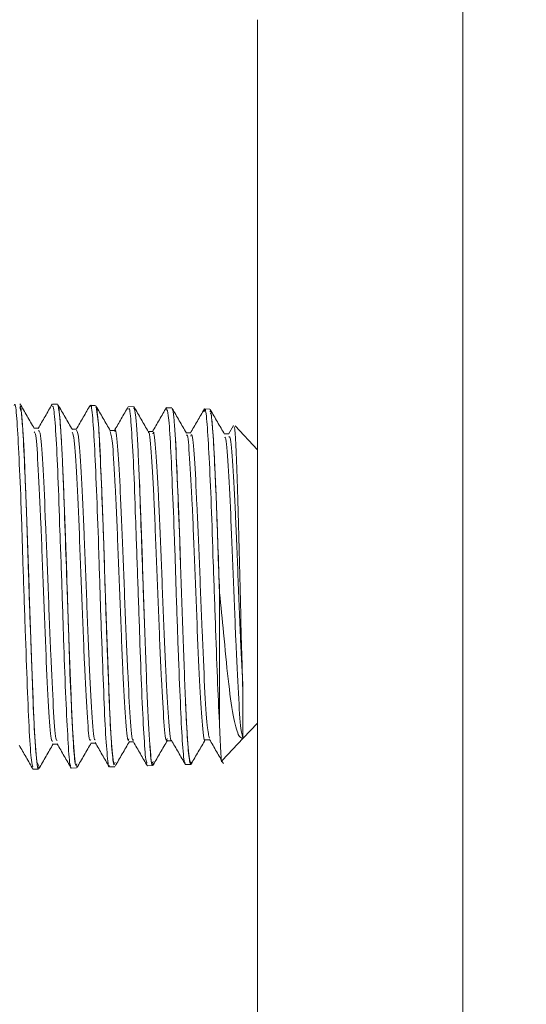
# Model space of a CAD drawing. Units: inches. Extents: x 0.1 to 16.9, y 0 to 10.9.
# Drawn here: x 10.7 to 10.8, y 7.7 to 7.8 of the extents above; entities that cross this region are included whole.
import ezdxf

# ---------------------------------------------------------------- set-up
doc = ezdxf.new("R2010")
doc.units = ezdxf.units.IN
doc.header["$MEASUREMENT"] = 0

msp = doc.modelspace()

# ---------------------------------------------------------------- hatches: boundary and pattern name
at = {"linetype": 'Continuous', "lineweight": 0}
h = msp.add_hatch(dxfattribs=at)
h.set_pattern_fill('ANSI31', style=0)
h.set_pattern_definition([(45, (0, 0), (-0.0883883476483184, 0.0883883476483184), [])])
edge = h.paths.add_edge_path(flags=0)
edge.add_arc((8.940652561065706, 8.98596659926824), 0.01171875, 180.0000000000095, 270.0000000000008)
edge.add_line((8.940652561065706, 8.97424784926824), (9.030496311065708, 8.97424784926824))
edge.add_line((9.030496311065708, 8.97424784926824), (9.030496311065708, 8.98206034926824))
edge.add_line((9.030496311065708, 8.98206034926824), (8.940652561065706, 8.982060349268242))
edge.add_arc((8.940652561065706, 8.98596659926824), 0.00390625, 180, 270, ccw=False)
edge.add_line((8.936746311065708, 8.98596659926824), (8.936746311065708, 9.03284159926824))
edge.add_arc((8.925027561065708, 9.032841599268242), 0.0117187500000002, 359.9999999999921, 450.0000000000008)
edge.add_line((8.925027561065708, 9.04456034926824), (8.870340061065706, 9.044560349268242))
edge.add_arc((8.870340061065706, 9.032841599268242), 0.0117187500000001, 90, 180.0000000000095)
edge.add_line((8.858621311065708, 9.03284159926824), (8.858621311065708, 6.814091599268241))
edge.add_arc((8.870340061065708, 6.814091599268242), 0.0117187499999999, 180.0000000000051, 270.0000000000008)
edge.add_line((8.870340061065708, 6.802372849268239), (12.05002756106571, 6.802372849268242))
edge.add_arc((12.05002756106571, 6.814091599268242), 0.0117187499999999, 270.0000000000008, 359.9999999999965)
edge.add_line((12.06174631106571, 6.814091599268241), (12.06174631106571, 9.032841599268243))
edge.add_arc((12.05002756106571, 9.032841599268242), 0.0117187500000001, 8.685e-12, 90)
edge.add_line((12.05002756106571, 9.04456034926824), (11.99534006106571, 9.044560349268242))
edge.add_arc((11.99534006106571, 9.032841599268242), 0.01171875, 90, 179.9999999999913)
edge.add_line((11.98362131106571, 9.032841599268243), (11.98362131106571, 8.985966599268242))
edge.add_arc((11.97971506106571, 8.98596659926824), 0.00390625, -90.0000000000008, 2.518163455533795e-11, ccw=False)
edge.add_line((11.97971506106571, 8.982060349268242), (11.88987131106571, 8.98206034926824))
edge.add_line((11.88987131106571, 8.98206034926824), (11.88987131106571, 8.97424784926824))
edge.add_line((11.88987131106571, 8.97424784926824), (11.97971506106571, 8.97424784926824))
edge.add_arc((11.97971506106571, 8.98596659926824), 0.01171875, 270.0000000000095, 360.0000000000008)
edge.add_line((11.99143381106571, 8.98596659926824), (11.99143381106571, 9.032841599268242))
edge.add_arc((11.99534006106571, 9.032841599268242), 0.00390625, 89.9999999999992, 180, ccw=False)
edge.add_line((11.99534006106571, 9.036747849268242), (12.05002756106571, 9.03674784926824))
edge.add_arc((12.05002756106571, 9.032841599268242), 0.0039062500000002, -7.958078640513122e-13, 89.9999999999992, ccw=False)
edge.add_line((12.05393381106571, 9.032841599268242), (12.05393381106571, 6.814091599268241))
edge.add_arc((12.05002756106571, 6.814091599268242), 0.0039062499999999, 270, 359.999999999987, ccw=False)
edge.add_line((12.05002756106571, 6.810185349268242), (8.870340061065708, 6.81018534926824))
edge.add_arc((8.870340061065708, 6.814091599268242), 0.0039062499999999, 180.000000000013, 270, ccw=False)
edge.add_line((8.866433811065708, 6.814091599268241), (8.866433811065708, 9.03284159926824))
edge.add_arc((8.870340061065706, 9.032841599268242), 0.0039062500000001, 89.9999999999992, 180.0000000000261, ccw=False)
edge.add_line((8.870340061065706, 9.036747849268242), (8.925027561065708, 9.03674784926824))
edge.add_arc((8.925027561065708, 9.032841599268242), 0.0039062500000002, -2.6773250283440575e-11, 89.9999999999992, ccw=False)
edge.add_line((8.928933811065706, 9.03284159926824), (8.928933811065706, 8.985966599268238))

# ---------------------------------------------------------------- linework, layer by layer
at = {"color": 8, "linetype": 'Continuous', "lineweight": 15}
for p, q in [((10.7889338233, 7.4976853669), (10.7889338233, 7.7751853487)), ((10.7556777975, 7.719546809), (10.7554577084, 7.7210986894)), ((10.7486587419, 7.7205935202), (10.7485182735, 7.7210367601)), ((10.7589533397, 7.7210379701), (10.7589237133, 7.7209373396)), ((10.7659723769, 7.7204605134), (10.765881243, 7.7205119928)), ((10.7502470136, 7.6883326896), (10.7500625457, 7.688699352)), ((10.757196055, 7.6886676174), (10.7570816013, 7.688436125)), ((10.7641397247, 7.6887080052), (10.7641006385, 7.6884777412))]:
    msp.add_line(p, q, dxfattribs=at)
at = {"color": 7, "linetype": 'Continuous', "lineweight": 15}
for p, q in [((10.7519550188, 7.7213348383), (10.7514819326, 7.7213495598)), ((10.7554243238, 7.7212268196), (10.7549446193, 7.7212417427)), ((10.758898212, 7.7211186541), (10.7584272707, 7.7211333206)), ((10.758895902, 7.7210444783), (10.7589533397, 7.7210379701)), ((10.7623732001, 7.7210104521), (10.7618905074, 7.7210254852)), ((10.7658438617, 7.7209023966), (10.7653699139, 7.7209171548)), ((10.7679982418, 7.7193885025), (10.7675433421, 7.7186030382)), ((10.7701838066, 7.7171817263), (10.7681379769, 7.7193590595)), ((10.7502191472, 7.7191708516), (10.7498040487, 7.7191708516)), ((10.7536896438, 7.719079131), (10.7532718503, 7.719079131)), ((10.757162157, 7.7189528342), (10.7567467651, 7.7189528342)), ((10.7606367419, 7.7188603619), (10.7602198284, 7.7188603619)), ((10.7641055335, 7.7187422233), (10.7636895733, 7.7187422233)), ((10.7675813283, 7.7186355978), (10.7671663581, 7.7186355978)), ((10.7667132733, 7.6922939088), (10.7667132733, 7.7043323714)), ((10.7667314965, 7.704133677), (10.7667132733, 7.7043323714)), ((10.7688755184, 7.6908591037), (10.7701838066, 7.6922514676)), ((10.7584621587, 7.6905215909), (10.7588780822, 7.6905215909)), ((10.7619372752, 7.6906412146), (10.7623527771, 7.6906412146)), ((10.7654075334, 7.6907320735), (10.7658249236, 7.6907320735)), ((10.7669679937, 7.6888289672), (10.7688755184, 7.6908591037)), ((10.7515183239, 7.6903143717), (10.7519334591, 7.6903143717)), ((10.7549937887, 7.6904179171), (10.7554108672, 7.6904179171)), ((10.7497337045, 7.6880292031), (10.7502139589, 7.6880441629)), ((10.7532181892, 7.6881376985), (10.7536897905, 7.6881523833)), ((10.7566873475, 7.6882457172), (10.7571646503, 7.6882605671)), ((10.7570816013, 7.688436125), (10.7571578121, 7.6884799779)), ((10.7601581924, 7.6883537726), (10.7606339369, 7.6883685858)), ((10.7636351239, 7.6884620297), (10.7641078068, 7.6884767512))]:
    msp.add_line(p, q, dxfattribs=at)
for points, knots in [([(10.77018380658597, 7.756435350324822), (10.77018380658597, 7.756248629649524), (10.77018380658597, 7.755875890012712), (10.77018380658597, 7.752879582373267), (10.77018380658597, 7.748168194963214), (10.77018380658597, 7.741676029490666), (10.77018380658597, 7.733573560830012), (10.77018380658597, 7.724027299145986), (10.77018380658597, 7.713202357728781), (10.77018380658597, 7.701291106222405), (10.77018380658597, 7.688499522296643), (10.77018380658597, 7.675000104710635), (10.77018380658597, 7.661044196945713), (10.77018380658597, 7.651175265036405), (10.77018380658597, 7.646302486755727)], [0, 0, 0, 0, 0.0902881265865509, 0.1802369419380406, 0.2695789818850516, 0.3578222500342329, 0.4445616348960242, 0.5304439717964428, 0.6136633908157729, 0.6953565114801226, 0.7754605067712864, 0.852130137649281, 0.926989358093583, 1, 1, 1, 1]), ([(10.74969549826866, 7.688251840486546), (10.74965393210451, 7.688375737506818), (10.74955597726252, 7.688667713283142), (10.7493648129568, 7.691281675052144), (10.74918915162177, 7.695429347739441), (10.74901003285645, 7.70069024422268), (10.74880006999593, 7.70639250162092), (10.74864312726123, 7.711907581132975), (10.74843274755832, 7.716646346236516), (10.74825644664823, 7.719919222488037), (10.74811553095006, 7.721510902889237), (10.74802559883987, 7.721295478240941), (10.74800162783639, 7.721238057760282)], [0, 0, 0, 0, 0.080908256159142, 0.1906684345681612, 0.3005132017986773, 0.4102862178641719, 0.52020231032333, 0.6300905061909503, 0.740038550167272, 0.8500752879369933, 0.9600382356556747, 1, 1, 1, 1]), ([(10.74851563356522, 7.721162470300142), (10.74854583521551, 7.721168708906744), (10.74859434462325, 7.721178729256907), (10.74864109719542, 7.720753866208944), (10.74865874191202, 7.720593520206036)], [0, 0, 0, 0, 0.622593671828865, 1, 1, 1, 1]), ([(10.7498244351125, 7.719135652047453), (10.74960656590935, 7.719511788527442), (10.74917079116667, 7.720264124219733), (10.74873514375033, 7.721016583362714), (10.74851730187928, 7.721392844305509)], [0, 0, 0, 0, 0.4999583082976613, 1, 1, 1, 1]), ([(10.75145643125954, 7.721338651598214), (10.7512435914446, 7.720971076532698), (10.75081796713856, 7.720236021946157), (10.75039217682857, 7.719501065740872), (10.7501793093463, 7.719133635404082)], [0, 0, 0, 0, 0.5000649914270338, 1, 1, 1, 1]), ([(10.75317704971614, 7.688389632228097), (10.75315056739818, 7.688375262392696), (10.75305739432665, 7.688324704820519), (10.75292112799472, 7.690199346020149), (10.75273660605472, 7.693752873071529), (10.752530818614, 7.698659113980264), (10.75237262913688, 7.704224970459649), (10.75215964029877, 7.709852258305908), (10.75198831582702, 7.714919440223599), (10.75180455460604, 7.718776998144937), (10.75161720704778, 7.721069282227942), (10.75151841052582, 7.721139580937876), (10.75147632269642, 7.721169528551938)], [0, 0, 0, 0, 0.0434072336397608, 0.1527202146980073, 0.2619705684549598, 0.3713626134675285, 0.4807121176496247, 0.5901429017009113, 0.6996477299748286, 0.8090875561101473, 0.91867031138193, 1, 1, 1, 1]), ([(10.75240223700018, 7.716165943020451), (10.75232423956498, 7.717694161131631), (10.75216821132508, 7.720751251168929), (10.7520122831616, 7.721133205448031), (10.7519343024058, 7.721324223431556)], [0, 0, 0, 0, 0.4998930658022722, 1, 1, 1, 1]), ([(10.75198088686765, 7.721222126277658), (10.75200150979782, 7.721196671221677), (10.75208036701674, 7.721099337093811), (10.75218919757405, 7.719783178116693), (10.75231931561847, 7.717843410569711), (10.75237667365622, 7.716683079602938), (10.75240223700018, 7.716165943020451)], [0, 0, 0, 0, 0.1577257859213277, 0.6031061894442361, 0.8231122716890907, 1, 1, 1, 1]), ([(10.7532994416356, 7.719031446584577), (10.75308162707785, 7.719407862861221), (10.752645954096, 7.720160771222151), (10.75221041269333, 7.720913892122976), (10.75199262006544, 7.721290490487909)], [0, 0, 0, 0, 0.4999496567944335, 1, 1, 1, 1]), ([(10.75493649772418, 7.721264787451499), (10.75472372690633, 7.720896940208365), (10.75429822937536, 7.720161321972234), (10.75387261784559, 7.719425694981791), (10.75365983413898, 7.719057919612092)], [0, 0, 0, 0, 0.5000518272473228, 1, 1, 1, 1]), ([(10.75668287421656, 7.688389485563125), (10.75667160145117, 7.688344142727559), (10.75660117591995, 7.688060867668693), (10.75646316529048, 7.689364919861143), (10.75626201566981, 7.692274667770876), (10.75610166611677, 7.696755677399908), (10.75588696420477, 7.702090836555309), (10.75572002489779, 7.707743145010162), (10.75553146563784, 7.713040940862922), (10.75532883773096, 7.717453137275295), (10.75517087185206, 7.720247072318829), (10.75501475339845, 7.721471669037062), (10.75494859709025, 7.721175288802146), (10.75494155766573, 7.721143752183042)], [0, 0, 0, 0, 0.0204328044820626, 0.1276520054437802, 0.2350068604638756, 0.3423073332519269, 0.4497059243421298, 0.5571631842813853, 0.6645692128826411, 0.7721124033949622, 0.8796040382475214, 0.9871891538630406, 1, 1, 1, 1]), ([(10.75544832181155, 7.721051811578481), (10.75545987262671, 7.721077605596801), (10.75552984460573, 7.721233859374819), (10.75561047629804, 7.720314446910255), (10.75567779749396, 7.7195468089644)], [0, 0, 0, 0, 0.1650777257846197, 1, 1, 1, 1]), ([(10.75676396161317, 7.718923152835595), (10.75654617856564, 7.719299077443172), (10.75611057853987, 7.720050985227565), (10.75567509862531, 7.720802992289465), (10.75545734170735, 7.721179025108899)], [0, 0, 0, 0, 0.4999610529105507, 1, 1, 1, 1]), ([(10.7583987627278, 7.721120872447351), (10.75818590442369, 7.720753331306493), (10.75776733427392, 7.720030588771169), (10.75734860541522, 7.719307973170252), (10.75714281556995, 7.71895283415938)], [0, 0, 0, 0, 0.5085367511854376, 1, 1, 1, 1]), ([(10.76023084656341, 7.718841332114128), (10.76001298421022, 7.719217819825047), (10.75957722001195, 7.719970863492778), (10.75914157427325, 7.720723849095688), (10.75892373166332, 7.721100376017461)], [0, 0, 0, 0, 0.4999546866281303, 1, 1, 1, 1]), ([(10.74865874191202, 7.720593520206036), (10.74870068625952, 7.720071523071662), (10.7488003391857, 7.718831343047331), (10.7489347956286, 7.715909587706104), (10.74905811467003, 7.713128841440938), (10.74910814397554, 7.711793421767011), (10.7491266765064, 7.711298737580157)], [0, 0, 0, 0, 0.2893998872423307, 0.6875669147737021, 0.8842643180053517, 1, 1, 1, 1]), ([(10.7491266765064, 7.711298737580157), (10.74904867928823, 7.713382493902602), (10.74889265235174, 7.717550874813924), (10.74873672288521, 7.719579164245621), (10.74865874191202, 7.720593520206036)], [0, 0, 0, 0, 0.4998958508766914, 1, 1, 1, 1]), ([(10.76012378113358, 7.688584824973214), (10.76008123835122, 7.688642289287997), (10.75997385873667, 7.688787331422743), (10.75983055026773, 7.691101719310496), (10.75961470312606, 7.69498125220481), (10.75945166166193, 7.700036422927172), (10.75925768594344, 7.705604409106878), (10.75906069070767, 7.711073715627402), (10.75889827810669, 7.715855121104353), (10.75868221982848, 7.71928760002806), (10.75854786293976, 7.721077285531196), (10.75845191399588, 7.720944738451566), (10.7584200291488, 7.720900691657564)], [0, 0, 0, 0, 0.0715596443098362, 0.1806192871427973, 0.2897931386287785, 0.3990112342437945, 0.5081943797022089, 0.61751149444888, 0.7267654597751433, 0.8361304611420805, 0.945544422094023, 1, 1, 1, 1]), ([(10.75895333965462, 7.721037970071713), (10.75899233229824, 7.720853148561317), (10.75907030875252, 7.720483547408016), (10.75918729471844, 7.719022889625199), (10.7593042764863, 7.717006873127218), (10.75938227785669, 7.715212453691935), (10.759421274249, 7.714315342732077)], [0, 0, 0, 0, 0.250083802892743, 0.5001109544739217, 0.7500829891629844, 0.9999999999999999, 0.9999999999999999, 0.9999999999999999, 0.9999999999999999]), ([(10.76187807753446, 7.721037566743039), (10.76166529736418, 7.720669763060991), (10.76123978648954, 7.719934241201825), (10.76081412719122, 7.719198774500558), (10.76060132228365, 7.718831083899183)], [0, 0, 0, 0, 0.5000581253481263, 1, 1, 1, 1]), ([(10.76359326938709, 7.688663749061477), (10.76357921227768, 7.688641109420399), (10.76350641297263, 7.688523862688574), (10.76334223063257, 7.690138584552654), (10.76318313955829, 7.693397502017435), (10.76298396112061, 7.698082020476593), (10.76279249304866, 7.703479111145856), (10.76262637300539, 7.709028275065234), (10.7624109662643, 7.714103448443786), (10.7622504730144, 7.718078039065474), (10.76205923376673, 7.720613759467552), (10.7619421472414, 7.720826511226194), (10.76188740909333, 7.720925973032179)], [0, 0, 0, 0, 0.0262193793926063, 0.1357855689382339, 0.2453780563742544, 0.3549592131404802, 0.4646653787909637, 0.5743003553597958, 0.6840606390942034, 0.7938517229524185, 0.903625332797057, 1, 1, 1, 1]), ([(10.76370794306237, 7.718710488625644), (10.76349002232013, 7.719086775517992), (10.76305412166128, 7.719839451479906), (10.76261838015999, 7.720592132572191), (10.76240047983296, 7.720968524207291)], [0, 0, 0, 0, 0.499932124033334, 1, 1, 1, 1]), ([(10.76240058983169, 7.720896108377178), (10.76242134877178, 7.720877342892165), (10.76248109697011, 7.720823332238658), (10.76257983662388, 7.719978398322525), (10.7626578382598, 7.718830133925068), (10.76269683474278, 7.718256065541844)], [0, 0, 0, 0, 0.2102622756937524, 0.6051750280094201, 0.9999999999999999, 0.9999999999999999, 0.9999999999999999, 0.9999999999999999]), ([(10.76534087419861, 7.720909949883946), (10.76512797635749, 7.720542217931119), (10.76470223001056, 7.719806839240849), (10.76427635396827, 7.719071608258766), (10.7640634406223, 7.718704035366859)], [0, 0, 0, 0, 0.5000579397999939, 1, 1, 1, 1]), ([(10.76671327334454, 7.692293908792228), (10.76665006523378, 7.693592039337016), (10.76652365099532, 7.696188259699834), (10.766354338583, 7.701423286277842), (10.76613996833862, 7.706933755503181), (10.76598107137498, 7.712220046846123), (10.76577880250286, 7.716682392937343), (10.76559156981825, 7.719699625531003), (10.7654520943024, 7.721098135120175), (10.76535393419207, 7.720757731529599), (10.7653227427414, 7.720649564558606)], [0, 0, 0, 0, 0.1337842850100169, 0.2675643727532099, 0.4015109384475529, 0.5354704644122404, 0.669442284739996, 0.8035556074612404, 0.9375776416648546, 1, 1, 1, 1]), ([(10.76583671180398, 7.720672774290485), (10.7658709444258, 7.720735966875877), (10.76591729330041, 7.720821525768573), (10.76596096143427, 7.720535329238785), (10.76597237690343, 7.720460513409208)], [0, 0, 0, 0, 0.7385858255094907, 1, 1, 1, 1]), ([(10.7671881745251, 7.71859790492622), (10.76697025049845, 7.718974222494138), (10.76653436069956, 7.71972692971746), (10.76609859611943, 7.720479787319145), (10.76588069296257, 7.720856252170933)], [0, 0, 0, 0, 0.499952114522994, 1, 1, 1, 1]), ([(10.76597237690343, 7.720460513409208), (10.76601945781877, 7.719994318248212), (10.76612385516387, 7.718960575876006), (10.76628259656277, 7.715994506838897), (10.76639463982799, 7.713397014281115), (10.76644032983094, 7.712337785576986)], [0, 0, 0, 0, 0.327258284162703, 0.7256633772654788, 1, 1, 1, 1]), ([(10.76644032983094, 7.712337785576986), (10.7663623338345, 7.714247889475327), (10.76620630812024, 7.718068923101275), (10.7660503652102, 7.71966320178424), (10.76597237690343, 7.720460513409208)], [0, 0, 0, 0, 0.4998919364043937, 1, 1, 1, 1]), ([(10.75567779749396, 7.7195468089644), (10.75567900857157, 7.719530786938346), (10.75574191180435, 7.718698604737061), (10.75584897716782, 7.716445141602481), (10.75601680252159, 7.712592808198946), (10.75611384293918, 7.709974507949538), (10.75614573208834, 7.709114089484065)], [0, 0, 0, 0, 0.0078266534052706, 0.4065154829679674, 0.8049707868522672, 1, 1, 1, 1]), ([(10.75614573208834, 7.709114089484065), (10.75606773489112, 7.711310322168059), (10.75591170808049, 7.715703700305879), (10.75575577848814, 7.718265595324815), (10.75567779749396, 7.7195468089644)], [0, 0, 0, 0, 0.4998961198192444, 1, 1, 1, 1]), ([(10.76805151788502, 7.719277825405054), (10.76807784289015, 7.719231350336423), (10.76813991563624, 7.719121764977523), (10.76826189635753, 7.716996067509329), (10.7683697200292, 7.71353054640357), (10.76849045587971, 7.709057581469523), (10.76861625971871, 7.704175403749925), (10.76871447975439, 7.699711128118446), (10.76880716689101, 7.696824611271091), (10.76885111025534, 7.695569549619429), (10.76886147519499, 7.695273517704865)], [0, 0, 0, 0, 0.1096817804816165, 0.2586229054091085, 0.4065926904872308, 0.5547002108628558, 0.6987741728046921, 0.8444441299210527, 0.9633089721290037, 1, 1, 1, 1]), ([(10.75151854387535, 7.690601450010323), (10.751467237293, 7.690592798647539), (10.75133789634823, 7.690570989059275), (10.7511306181099, 7.693490402293081), (10.7508966382035, 7.698335029336119), (10.7506626815735, 7.704443316443679), (10.75042870426271, 7.710607852283326), (10.75019474840305, 7.71559501235572), (10.74999318354042, 7.71865961702999), (10.74986965328257, 7.718781142325268), (10.74982406845007, 7.718825987291393)], [0, 0, 0, 0, 0.090672004806561, 0.2285789119246808, 0.366551860923821, 0.5045979077005212, 0.6427101051258044, 0.7808948637602834, 0.9191463605151807, 1, 1, 1, 1]), ([(10.75191802259387, 7.690660720992287), (10.75187823643596, 7.690664600279766), (10.75176041446149, 7.690676088328231), (10.75156466294922, 7.693509796159156), (10.75133064942562, 7.698329482219084), (10.75109670179822, 7.704446096822944), (10.75086272207276, 7.710602277640194), (10.75062876685389, 7.715614543514031), (10.750414114422, 7.718793612557855), (10.75027751402967, 7.718891316033904), (10.75021885388948, 7.718933272718689)], [0, 0, 0, 0, 0.0701121693656457, 0.2076288504096115, 0.3452114025017071, 0.4828668294899436, 0.6205882199446384, 0.7583819662868638, 0.8962422619050526, 0.9999999999999999, 0.9999999999999999, 0.9999999999999999, 0.9999999999999999]), ([(10.75499386206151, 7.690736033455604), (10.75495396054052, 7.690679036966755), (10.75483602923672, 7.690510580474971), (10.75464013742196, 7.692934504399043), (10.75440617469014, 7.697516750011033), (10.75417219834821, 7.703450514161239), (10.75393824640159, 7.709611049776924), (10.75370424426193, 7.714868034120266), (10.75349099650614, 7.718259272355279), (10.75335579206845, 7.718628663662136), (10.75329852497952, 7.718785122763464)], [0, 0, 0, 0, 0.070477237448036, 0.208299641099926, 0.3461948962141119, 0.4841573736458273, 0.6221929041016034, 0.7602954061956738, 0.8984709043376466, 1, 1, 1, 1]), ([(10.7553837892237, 7.690741643390798), (10.75535858546418, 7.690716174295311), (10.75525533629912, 7.690611838160781), (10.75507416214834, 7.692964848473181), (10.75484019088003, 7.697508321348662), (10.75460621877615, 7.703453864628616), (10.75437225842299, 7.709606079035296), (10.75413828573632, 7.714884575033555), (10.75391065487819, 7.71842888315822), (10.7537610685064, 7.718803682750819), (10.75368942379716, 7.718983193808663)], [0, 0, 0, 0, 0.0445296204376638, 0.1824190604270237, 0.3203813873133773, 0.4584109692139617, 0.5965136396713435, 0.7346832980353083, 0.8729260042586823, 1, 1, 1, 1]), ([(10.75846206699651, 7.69080410433591), (10.75843593399417, 7.690726524561393), (10.75833175051389, 7.690417240124654), (10.75814966118226, 7.692535125611446), (10.75791567368552, 7.696690866938281), (10.75768171757241, 7.702488558051915), (10.75744774103503, 7.708639817342309), (10.75721378374186, 7.714036704007743), (10.75698524160728, 7.717960678601385), (10.75683476191445, 7.718558037468132), (10.75676221996662, 7.718846007060123)], [0, 0, 0, 0, 0.0460200242588165, 0.1834663399101467, 0.3209801327794189, 0.4585669298636391, 0.5962213429814078, 0.7339489151466674, 0.8717443958416531, 1, 1, 1, 1]), ([(10.75886464401257, 7.690749086638146), (10.75884899892636, 7.690708853405058), (10.75875530913681, 7.690467918769645), (10.75858369856247, 7.692564366727114), (10.75834971014269, 7.696681599119898), (10.75811575427881, 7.702496371428624), (10.75788177766822, 7.708617822108623), (10.75764782041847, 7.714116928341921), (10.75741383723068, 7.717754987295108), (10.75725200985744, 7.719299816076453), (10.75716810918142, 7.718894169054265), (10.75716219367942, 7.718865568500815)], [0, 0, 0, 0, 0.0275088055876792, 0.1647350594548315, 0.3020286825038763, 0.4393951928826859, 0.5768292110367401, 0.7143362711052037, 0.8519111309767815, 0.9895588445561754, 1, 1, 1, 1]), ([(10.76193714685209, 7.690830045702899), (10.76192249816587, 7.690771158674041), (10.76182981737569, 7.690398586261306), (10.7616591784032, 7.692112325781229), (10.76142520919634, 7.695969679530643), (10.76119123681909, 7.701540048935077), (10.76095727617237, 7.7076220283548), (10.76072330371289, 7.713299754768816), (10.76048933739388, 7.71715175018407), (10.76032545691582, 7.719041436140655), (10.76023953032701, 7.71875073274425), (10.76023157988828, 7.71872383513813)], [0, 0, 0, 0, 0.0257128219354896, 0.1626824836008978, 0.2997251535725465, 0.4368359190163641, 0.5740202307381804, 0.7112725759679693, 0.8485976445225111, 0.9859913541652681, 1, 1, 1, 1]), ([(10.76232934732136, 7.69069287728748), (10.76232864456837, 7.690690530840605), (10.76225029406597, 7.690428923568573), (10.76209301617137, 7.692162833340199), (10.76185927600651, 7.695956287337538), (10.76162524186352, 7.701543074045673), (10.76139129906684, 7.707623331736956), (10.76115731701397, 7.713291507616482), (10.76092337122078, 7.71718345926996), (10.76074987502362, 7.719071916793227), (10.76065444447878, 7.71870693206404), (10.76063694353881, 7.718639997773294)], [0, 0, 0, 0, 0.001249174848391, 0.1392715205846139, 0.2773674188599207, 0.4155319359486202, 0.5537705645481881, 0.6920777495207328, 0.8304582167261716, 0.9689078525543295, 1, 1, 1, 1]), ([(10.76540764342728, 7.690757813204002), (10.76540600568246, 7.690749322701445), (10.76532642813981, 7.690336771661922), (10.76516867525029, 7.691865594652014), (10.76493473701905, 7.69523458240744), (10.76470077666638, 7.700638590150837), (10.76446677103279, 7.706649900455561), (10.7642328196672, 7.712386821347962), (10.76399884836228, 7.716622467326933), (10.76382401170183, 7.718708463981012), (10.76372718600333, 7.718519271260441), (10.7637083097248, 7.718482387927349)], [0, 0, 0, 0, 0.0028884676829184, 0.1403498011139354, 0.2778794452820484, 0.4154836954461864, 0.5531559961556906, 0.6909035268891683, 0.8287190687126854, 0.9666085903202016, 0.9999999999999999, 0.9999999999999999, 0.9999999999999999, 0.9999999999999999]), ([(10.76581339207337, 7.690864163642099), (10.76574318176025, 7.691119739342863), (10.76559493655721, 7.691659373336255), (10.76536875052279, 7.695323827186326), (10.76513479012314, 7.700614140560807), (10.76490081369916, 7.706658391490596), (10.7646668554208, 7.712377320252046), (10.7644328825813, 7.716651996723352), (10.76424576848018, 7.718774058958421), (10.76413665558847, 7.718517044334176), (10.76410549680313, 7.718443650041519)], [0, 0, 0, 0, 0.1231099713339181, 0.2599399131397288, 0.3968440813725487, 0.5338159369870613, 0.6708626568281782, 0.8079770417428763, 0.9451650300585039, 1, 1, 1, 1]), ([(10.76886147519499, 7.695273517704865), (10.76878911952848, 7.696742836789663), (10.7686388259659, 7.699794832721416), (10.76841033389375, 7.705695134880232), (10.76817637771683, 7.711496297161741), (10.76794241703224, 7.715975844202809), (10.76774404680313, 7.718515633444917), (10.76762370533224, 7.71837734571186), (10.76758130998357, 7.71832862803693)], [0, 0, 0, 0, 0.169528671233336, 0.3521364557725977, 0.5348355006462103, 0.7176346499006124, 0.9005249197902498, 0.9999999999999999, 0.9999999999999999, 0.9999999999999999, 0.9999999999999999]), ([(10.76269683474278, 7.718256065541844), (10.76271918104496, 7.717853118587684), (10.76280108749847, 7.716376187160652), (10.76293282572424, 7.712917769660994), (10.76308503672657, 7.709193071466591), (10.76315631981631, 7.707148477074275), (10.76316476933716, 7.706906121657365)], [0, 0, 0, 0, 0.1495800366378337, 0.5482594040874081, 0.946453056474518, 0.9999999999999999, 0.9999999999999999, 0.9999999999999999, 0.9999999999999999]), ([(10.76316476933716, 7.706906121657365), (10.76308677192281, 7.709171689448449), (10.76293074380813, 7.713703791878753), (10.76277481551945, 7.716738425191419), (10.76269683474278, 7.718256065541844)], [0, 0, 0, 0, 0.4998933333755006, 1, 1, 1, 1]), ([(10.76887375838643, 7.690858663705635), (10.76880863051856, 7.691042024999706), (10.76866567564431, 7.691444500799901), (10.76844422858473, 7.694710282845226), (10.76821029875838, 7.699717442959958), (10.76797633634384, 7.705675702050181), (10.7677423301975, 7.711508190338284), (10.76750838477442, 7.715947696076242), (10.76732370154479, 7.718413881793592), (10.76721704748999, 7.718330848310309), (10.7671883395232, 7.718308498269471)], [0, 0, 0, 0, 0.1160025495596781, 0.2546241789763461, 0.3933152711599195, 0.5320821734210084, 0.6709184434622943, 0.8098307671729075, 0.9488123350743725, 1, 1, 1, 1]), ([(10.75240223700018, 7.716165943020451), (10.75243741509472, 7.715301568155252), (10.75253069447567, 7.713009563617362), (10.75268081352505, 7.708543804052513), (10.75280921797988, 7.704983382652545), (10.75287017159456, 7.703293250060232)], [0, 0, 0, 0, 0.24130278139775, 0.6398463123305066, 1, 1, 1, 1]), ([(10.75287017159456, 7.703293250060232), (10.75279217431292, 7.705676492579149), (10.75263614699528, 7.710443978441515), (10.75248021790979, 7.714258354580485), (10.75240223700018, 7.716165943020451)], [0, 0, 0, 0, 0.4998950364443519, 1, 1, 1, 1]), ([(10.759421274249, 7.714315342732077), (10.75947414287696, 7.712837583354511), (10.75958393442525, 7.709768740899021), (10.7597469353863, 7.705048229447844), (10.75985097220516, 7.702182784857302), (10.75988920884338, 7.701129648387677)], [0, 0, 0, 0, 0.3700481538369693, 0.7684738816826275, 0.9999999999999999, 0.9999999999999999, 0.9999999999999999, 0.9999999999999999]), ([(10.75988920884338, 7.701129648387677), (10.75981121150151, 7.703469292254163), (10.75965518382212, 7.708149569739488), (10.75949925509828, 7.712259795333958), (10.759421274249, 7.714315342732077)], [0, 0, 0, 0, 0.4998942634962527, 0.9999999999999999, 0.9999999999999999, 0.9999999999999999, 0.9999999999999999]), ([(10.76644032983094, 7.712337785576986), (10.76645911345252, 7.711828217363222), (10.7665378137134, 7.709693211012697), (10.76662185565289, 7.706911218261626), (10.76669965533013, 7.704716528692489), (10.76671327334454, 7.704332371389548)], [0, 0, 0, 0, 0.2054801242594734, 0.8609276606178817, 1, 1, 1, 1]), ([(10.76673149646735, 7.704133677018215), (10.76668297400139, 7.705562633871764), (10.76658595028034, 7.708419922931788), (10.76648886290581, 7.711032021710163), (10.76644032983094, 7.712337785576986)], [0, 0, 0, 0, 0.5001093076441387, 1, 1, 1, 1]), ([(10.7491266765064, 7.711298737580157), (10.74916779458659, 7.710034844530349), (10.74926669287077, 7.706994895839791), (10.74939967093712, 7.702753430340331), (10.74952402358179, 7.699478291969053), (10.74957508356408, 7.698105128081837), (10.74959461110078, 7.697579971060519)], [0, 0, 0, 0, 0.2833420128324411, 0.6815016357754659, 0.8781925057834887, 0.9999999999999999, 0.9999999999999999, 0.9999999999999999, 0.9999999999999999]), ([(10.74959461110078, 7.697579971060519), (10.74951661385833, 7.69985185521044), (10.74936058677605, 7.704396572998538), (10.74920465745527, 7.70899769562881), (10.7491266765064, 7.711298737580157)], [0, 0, 0, 0, 0.4998955393604311, 1, 1, 1, 1]), ([(10.75614573208834, 7.709114089484065), (10.75614602547452, 7.709105540887083), (10.75620742032332, 7.707316636548273), (10.75631516911309, 7.703551337377853), (10.75648045255438, 7.698990769015968), (10.75658152845934, 7.696530627396895), (10.75661301314861, 7.695749579757498), (10.75661366668272, 7.695733367392642)], [0, 0, 0, 0, 0.0019135056142551, 0.4004257661155017, 0.798893763025606, 0.995825596897947, 0.9999999999999999, 0.9999999999999999, 0.9999999999999999, 0.9999999999999999]), ([(10.75661366668272, 7.695733367392642), (10.75653566929927, 7.697852797467053), (10.75637964137017, 7.702092558735409), (10.75622371289597, 7.70677324762306), (10.75614573208834, 7.709114089484065)], [0, 0, 0, 0, 0.4998937299203592, 1, 1, 1, 1]), ([(10.76316476933716, 7.706906121657365), (10.76320376204495, 7.705758660744914), (10.76328173883663, 7.703463992700719), (10.76339872413372, 7.700061575626951), (10.76351570612544, 7.696841463627262), (10.7635937075398, 7.6950134212959), (10.76363270393154, 7.694099501267203)], [0, 0, 0, 0, 0.2500832700975868, 0.5001112299807225, 0.7500832714850486, 1, 1, 1, 1]), ([(10.76887375838643, 7.690858663705635), (10.76873313893979, 7.690879005607951), (10.76845226399303, 7.690919636764357), (10.76794922820806, 7.692817648159251), (10.76751170202192, 7.696064464517611), (10.76712796288141, 7.700086122539543), (10.76685199430077, 7.702903505866209), (10.76673149646735, 7.704133677018215)], [0, 0, 0, 0, 0.2012903203748996, 0.4020596679292121, 0.6225882199482204, 0.8352084077972167, 1, 1, 1, 1]), ([(10.75287017159456, 7.703293250060232), (10.75287607352321, 7.703115052912128), (10.75294324255003, 7.701087016023865), (10.75305446936744, 7.697282575646802), (10.75321998377071, 7.693536789171112), (10.75331138625824, 7.69188590996205), (10.75333810618894, 7.69140330408057)], [0, 0, 0, 0, 0.0384041472169698, 0.4370722429983503, 0.8354378413112236, 1, 1, 1, 1]), ([(10.75333810618894, 7.69140330408057), (10.75326010894974, 7.693032378436707), (10.75310408188695, 7.696291207716248), (10.75294815254668, 7.700958911014355), (10.75287017159456, 7.703293250060232)], [0, 0, 0, 0, 0.4998955810186103, 1, 1, 1, 1]), ([(10.75988920884338, 7.701129648387677), (10.75992820147485, 7.700017873800785), (10.76000617792155, 7.69779457599998), (10.7601231642465, 7.694824173056367), (10.76024014500222, 7.692239491135259), (10.76031814694005, 7.691004479285618), (10.76035714343776, 7.690387044153825)], [0, 0, 0, 0, 0.2500838339533319, 0.5001111237840669, 0.7500842163919679, 1, 1, 1, 1]), ([(10.74959461110078, 7.697579971060519), (10.74963489966933, 7.696439468747842), (10.74973303755784, 7.693661348481172), (10.74986456308046, 7.690929460082731), (10.74998990638998, 7.689354904879753), (10.7500420150693, 7.688884636124239), (10.75006254569516, 7.688699351983522)], [0, 0, 0, 0, 0.2772886835192948, 0.6754403764373308, 0.8721247153718111, 1, 1, 1, 1]), ([(10.75006254569516, 7.688699351983522), (10.74998454852989, 7.689626468859747), (10.74982852191112, 7.691481086407611), (10.74967259212695, 7.695546729060892), (10.74959461110078, 7.697579971060519)], [0, 0, 0, 0, 0.4998965297685662, 1, 1, 1, 1]), ([(10.75661366668272, 7.695733367392642), (10.75667001863419, 7.694294012418345), (10.75678330656017, 7.691400385213794), (10.75694468102539, 7.689256501610319), (10.75704771959841, 7.688585499604627), (10.75708000260808, 7.688443173096426), (10.7570816012771, 7.688436125024342)], [0, 0, 0, 0, 0.3943676099023321, 0.7928223857108513, 0.9897404722568145, 1, 1, 1, 1]), ([(10.7570816012771, 7.688436125024342), (10.75700360391574, 7.689049184815722), (10.75684757611931, 7.690275564358087), (10.75669164751248, 7.693913842641949), (10.75661366668272, 7.695733367392642)], [0, 0, 0, 0, 0.4998940133954519, 1, 1, 1, 1]), ([(10.76886147519499, 7.695273517704865), (10.76886193775369, 7.69506562928082), (10.76886426392009, 7.694020176960504), (10.76884856200109, 7.692258034722313), (10.76885864984268, 7.691037759934165), (10.76886993971882, 7.690903930077932), (10.76887375838643, 7.690858663705635)], [0, 0, 0, 0, 0.0777401726210847, 0.3909483859988824, 0.7939954664608635, 1, 1, 1, 1]), ([(10.76363270393154, 7.694099501267203), (10.76365416299065, 7.693619588866691), (10.76373527235989, 7.69180565136444), (10.76386572791794, 7.689478866610421), (10.76401888043283, 7.688541912545347), (10.7640912082646, 7.688485142954063), (10.76410063852592, 7.688477741210255)], [0, 0, 0, 0, 0.1434234060217343, 0.542101213901081, 0.9402981520893452, 1, 1, 1, 1]), ([(10.76410063852592, 7.688477741210255), (10.76402264121213, 7.688773748630088), (10.76386661370144, 7.689365888264432), (10.76371068480895, 7.692521408588757), (10.76363270393154, 7.694099501267203)], [0, 0, 0, 0, 0.4998946239445888, 0.9999999999999999, 0.9999999999999999, 0.9999999999999999, 0.9999999999999999]), ([(10.76671327334454, 7.692293908792228), (10.76675566528942, 7.691344671079166), (10.76684046396366, 7.689445864599946), (10.76690691345839, 7.688482024962686), (10.76695084829454, 7.688831674756138), (10.76695235558264, 7.688843670316344)], [0, 0, 0, 0, 0.4911863215201844, 0.9825439476045766, 1, 1, 1, 1]), ([(10.75333810618894, 7.69140330408057), (10.75334310375349, 7.691314515250632), (10.75340940524471, 7.690136575123175), (10.75350957981124, 7.688484525759368), (10.75363098437759, 7.688354922429041), (10.75368529884481, 7.688296939965553)], [0, 0, 0, 0, 0.0431078652056666, 0.5719017163547337, 1, 1, 1, 1]), ([(10.75719521163133, 7.688300954919172), (10.7574130917178, 7.688677560883941), (10.75784879733175, 7.68943067850819), (10.75828468499002, 7.690183712370144), (10.75850260152825, 7.690560182153719)], [0, 0, 0, 0, 0.5000626099341758, 0.9999999999999999, 0.9999999999999999, 0.9999999999999999, 0.9999999999999999]), ([(10.75886513900685, 7.690543975674272), (10.75907803984208, 7.6901761909158), (10.75950388970735, 7.689440538142637), (10.75992961334273, 7.688704933465632), (10.76014249925068, 7.688337089501743)], [0, 0, 0, 0, 0.4999434133712772, 1, 1, 1, 1]), ([(10.76066966816078, 7.688418470228291), (10.76088749100987, 7.688794647486138), (10.76132309762874, 7.689546934512363), (10.76175883983692, 7.690299075658048), (10.76197669139527, 7.690675112492701)], [0, 0, 0, 0, 0.5000448561950179, 1, 1, 1, 1]), ([(10.76233024564431, 7.690680099101762), (10.76254306808101, 7.690312826990231), (10.76296875921907, 7.689578202927249), (10.76339431158573, 7.688843415082047), (10.76360711089385, 7.688475981230586)], [0, 0, 0, 0, 0.499945659336788, 1, 1, 1, 1]), ([(10.76413889975058, 7.688505864218709), (10.7643566759388, 7.688882429857856), (10.76478586282352, 7.689624554306284), (10.76521515543315, 7.690366568836197), (10.76542661820809, 7.69073207350135)], [0, 0, 0, 0, 0.5074157574846725, 1, 1, 1, 1]), ([(10.76581165042683, 7.690755008236406), (10.76602457202399, 7.690387043578123), (10.76645047313633, 7.689651014169365), (10.7668762188594, 7.688915065023351), (10.76708912066938, 7.688547040409705)], [0, 0, 0, 0, 0.4999320053045316, 1, 1, 1, 1]), ([(10.74843934944646, 7.690240599178902), (10.7486520976308, 7.689873038359488), (10.74907763658195, 7.689137843151742), (10.74950304780481, 7.688402428688744), (10.74971577470109, 7.688034684661815)], [0, 0, 0, 0, 0.4999499664045693, 1, 1, 1, 1]), ([(10.75024692189857, 7.688087135722563), (10.75046473871302, 7.688463376579373), (10.75090032135034, 7.68921577021385), (10.75133603865294, 7.689968134750698), (10.75155387180057, 7.690344272981254)], [0, 0, 0, 0, 0.5000585326200008, 1, 1, 1, 1]), ([(10.75191782092953, 7.690341339681806), (10.75213070416626, 7.68997381143907), (10.75255651566195, 7.689238677225795), (10.75298219211233, 7.688503519535947), (10.75319505284151, 7.68813590182588)], [0, 0, 0, 0, 0.4999471335980437, 1, 1, 1, 1]), ([(10.75372229508409, 7.688187839559224), (10.75394018032249, 7.688564313177432), (10.75437590461415, 7.689317180612752), (10.75481174914719, 7.690070012448873), (10.75502964831477, 7.690446388468274)], [0, 0, 0, 0, 0.5000529981049603, 0.9999999999999999, 0.9999999999999999, 0.9999999999999999, 0.9999999999999999]), ([(10.75538397255492, 7.690464336594269), (10.75559675685607, 7.690096957428977), (10.75602237195473, 7.689362118820884), (10.75644786591728, 7.688627081083032), (10.75666063614012, 7.688259522064475)], [0, 0, 0, 0, 0.4999453774549092, 1, 1, 1, 1]), ([(10.76035714343776, 7.690387044153825), (10.76040840455582, 7.689611521538507), (10.76047459369493, 7.688610154884584), (10.760550310765, 7.688633017923038), (10.76056738767566, 7.688638174356917)], [0, 0, 0, 0, 0.7744641907934532, 1, 1, 1, 1]), ([(10.76067067648246, 7.688743076478413), (10.76064415250828, 7.688601574854946), (10.76053958562598, 7.688043725435188), (10.76043511471685, 7.689385567688444), (10.76035714343776, 7.690387044153825)], [0, 0, 0, 0, 0.2536555895821692, 1, 1, 1, 1]), ([(10.75006254569516, 7.688699351983522), (10.75010140443795, 7.688365420331283), (10.75015825726285, 7.687876856976146), (10.75022006347334, 7.688177746255842), (10.75023962531619, 7.68827297857569)], [0, 0, 0, 0, 0.6834971324174369, 1, 1, 1, 1])]:
    msp.add_open_spline(points, degree=3, knots=knots, dxfattribs=at)
at = {"color": 8, "linetype": 'Continuous', "lineweight": 15}
msp.add_open_spline([(10.75372275341213, 7.688527772298959), (10.75367252236522, 7.688417071719505), (10.75354426043139, 7.68813440449928), (10.7534160846582, 7.690166832871011), (10.75333810618894, 7.69140330408057)], degree=3, knots=[0, 0, 0, 0, 0.3916286415021554, 1, 1, 1, 1], dxfattribs=at)

doc.saveas('drawing.dxf')
